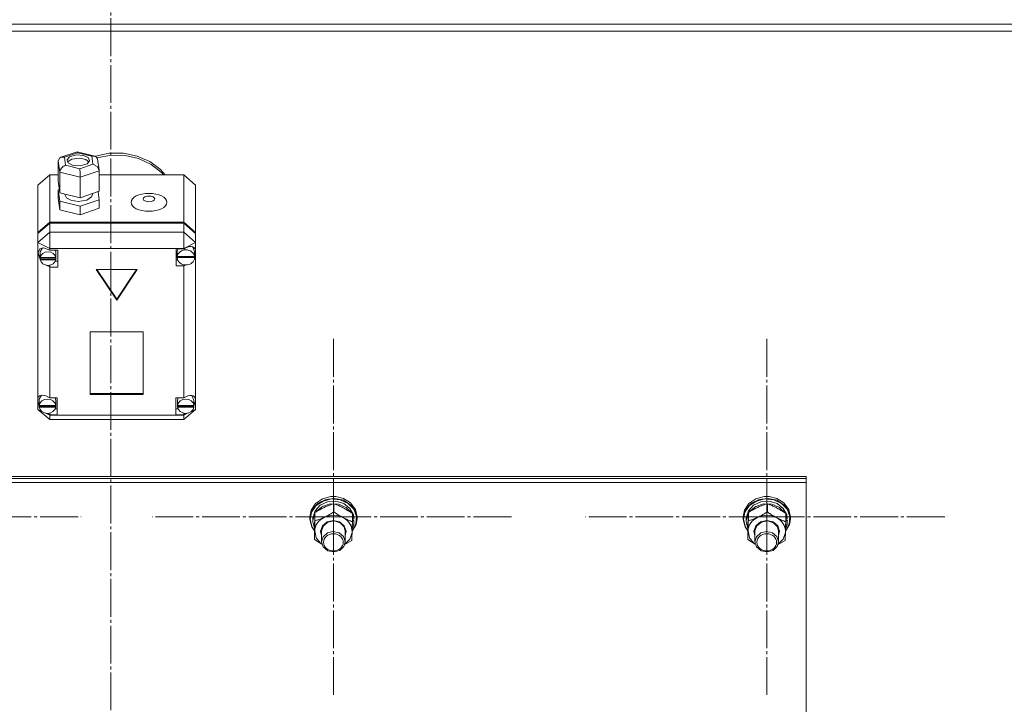
# Model space of a CAD drawing. Units: millimetres. Extents: x 0 to 24363, y -6 to 16800.
# Drawn here: x 7187 to 7687, y 11215 to 11562 of the extents above; entities that cross this region are included whole.
import ezdxf

# ---------------------------------------------------------------- set-up
doc = ezdxf.new("R2010")
doc.units = ezdxf.units.MM
doc.linetypes.add('K5LT_AXLED', pattern=[23.716667, 19.216667, -1.5, 1.5, -1.5])
doc.linetypes.add('K5LT_THIN', pattern=[0])
for name, color, linetype, true_color in [('OSI', 2, 'Continuous', 0xffff00), ('R', 1, 'Continuous', 0xff0000), ('WELDING', 7, 'Continuous', 0xffffff)]:
    doc.layers.add(name, color=color, linetype=linetype, true_color=true_color)

msp = doc.modelspace()

# ---------------------------------------------------------------- linework, layer by layer
at = {"layer": 'OSI', "color": 30, "linetype": 'K5LT_AXLED', "lineweight": 18, "true_color": 0xff8000}
for p, q in [((7233.59, 14100.39), (7233.59, 9874)), ((7346.59, 11309.63), (7346.59, 11400.01)), ((7566.59, 11309.63), (7566.59, 11400.01)), ((7126.59, 11309.63), (7218.59, 11309.63)), ((7346.59, 11309.63), (7254.59, 11309.63)), ((7346.59, 11309.63), (7438.59, 11309.63)), ((7346.59, 11309.63), (7346.59, 11219.25)), ((7566.59, 11309.63), (7474.59, 11309.63)), ((7566.59, 11309.63), (7658.59, 11309.63)), ((7566.59, 11309.63), (7566.59, 11219.25))]:
    msp.add_line(p, q, dxfattribs=at)
at = {"layer": 'R', "color": 7, "linetype": 'K5LT_THIN', "lineweight": 18}
for p, q in [((5838.59, 11559.76), (8636.59, 11559.76)), ((5838.59, 11556.16), (8636.59, 11556.16)), ((7206.91, 11490.37), (7207.74, 11491.93)), ((7207.74, 11491.93), (7208.22, 11492.16)), ((7208.22, 11492.16), (7210.03, 11492.2)), ((7208.24, 11492.17), (7216.59, 11495)), ((7216.73, 11494.47), (7210.03, 11492.2)), ((7210.03, 11492.2), (7210.59, 11488.15)), ((7212.6, 11492.38), (7211.4, 11490.87)), ((7216.1, 11493.44), (7212.6, 11492.38)), ((7217.79, 11491.73), (7213.78, 11491.22)), ((7219.76, 11493.15), (7216.1, 11493.44)), ((7216.59, 11495), (7216.6, 11495)), ((7216.6, 11495), (7225.55, 11492.8)), ((7216.6, 11495), (7216.73, 11494.47)), ((7223.99, 11492.69), (7216.73, 11494.47)), ((7220.9, 11491.02), (7217.79, 11491.73)), ((7222.03, 11492.06), (7219.76, 11493.15)), ((7222.81, 11490.61), (7222.03, 11492.06)), ((7225.58, 11492.8), (7223.99, 11492.69)), ((7224.56, 11488.64), (7223.99, 11492.69)), ((7225.81, 11492.72), (7225.58, 11492.8)), ((7226.84, 11491.39), (7225.81, 11492.72)), ((7225.89, 11492.69), (7232.83, 11494.19)), ((7226.67, 11491.93), (7233.66, 11493.27)), ((7226.67, 11491.93), (7233.66, 11493.27)), ((7232.83, 11494.19), (7239.99, 11494.24)), ((7233.66, 11493.27), (7240.82, 11493.14)), ((7233.66, 11493.27), (7240.82, 11493.14)), ((7239.99, 11494.24), (7246.95, 11492.81)), ((7240.82, 11493.14), (7247.74, 11491.54)), ((7240.82, 11493.14), (7247.74, 11491.54)), ((7246.95, 11492.81), (7253.33, 11489.99)), ((7207.72, 11484.59), (7206.91, 11490.37)), ((7206.91, 11490.37), (7206.91, 11479.99)), ((7210.59, 11488.15), (7217.86, 11486.37)), ((7211.4, 11490.87), (7211.38, 11490.61)), ((7211.38, 11490.61), (7212.16, 11489.16)), ((7211.68, 11489.8), (7211.64, 11489.74)), ((7213.78, 11491.22), (7211.68, 11489.8)), ((7212.16, 11489.16), (7214.43, 11488.07)), ((7214.43, 11488.07), (7218.09, 11487.78)), ((7217.86, 11486.37), (7224.56, 11488.64)), ((7218.09, 11487.78), (7221.6, 11488.83)), ((7222.55, 11489.74), (7220.9, 11491.02)), ((7221.6, 11488.83), (7222.79, 11490.35)), ((7222.79, 11490.35), (7222.81, 11490.61)), ((7224.56, 11488.64), (7226.67, 11487.44)), ((7226.67, 11487.44), (7227.64, 11485.62)), ((7226.85, 11491.37), (7227.65, 11485.6)), ((7247.74, 11491.54), (7254.02, 11488.58)), ((7247.74, 11491.54), (7254.02, 11488.58)), ((7253.33, 11489.99), (7258.75, 11485.96)), ((7254.02, 11488.58), (7259.31, 11484.41)), ((7254.02, 11488.58), (7259.31, 11484.41)), ((7202.6, 11483.27), (7196.6, 11478.08)), ((7202.6, 11483.27), (7202.6, 11459.17)), ((7206.91, 11483.27), (7202.6, 11483.27)), ((7207.72, 11484.59), (7207.72, 11474.21)), ((7218.1, 11482.04), (7207.72, 11484.59)), ((7227.67, 11485.29), (7218.1, 11482.04)), ((7218.1, 11482.04), (7218.1, 11471.67)), ((7227.64, 11485.62), (7227.67, 11485.29)), ((7227.67, 11485.29), (7227.67, 11474.91)), ((7270.6, 11483.27), (7227.67, 11483.27)), ((7234.21, 11483.27), (7239, 11483.27)), ((7258.75, 11485.96), (7261.23, 11483.27)), ((7259.31, 11484.41), (7260.38, 11483.27)), ((7259.31, 11484.41), (7260.38, 11483.27)), ((7270.6, 11459.17), (7270.6, 11483.27)), ((7270.6, 11483.27), (7276.6, 11478.08)), ((7196.6, 11453.98), (7196.6, 11478.08)), ((7206.91, 11479.99), (7207.72, 11474.21)), ((7276.6, 11478.08), (7276.6, 11453.98)), ((7207.49, 11475.86), (7206.91, 11475.67)), ((7206.91, 11475.67), (7206.91, 11471.34)), ((7206.91, 11475.67), (7207.72, 11469.88)), ((7207.72, 11474.21), (7218.1, 11471.67)), ((7210.25, 11473.59), (7210.25, 11473.26)), ((7210.25, 11473.26), (7211.03, 11471.65)), ((7211.03, 11471.65), (7213.33, 11470.35)), ((7218.1, 11471.67), (7227.67, 11474.91)), ((7221.51, 11470.47), (7223.81, 11472.03)), ((7223.81, 11472.03), (7224.26, 11473.26)), ((7224.26, 11473.75), (7224.26, 11473.26)), ((7227.67, 11470.58), (7227.1, 11474.71)), ((7206.91, 11471.34), (7207.72, 11465.56)), ((7207.72, 11469.88), (7207.72, 11465.56)), ((7207.72, 11469.88), (7218.1, 11467.34)), ((7213.33, 11470.35), (7217.1, 11469.75)), ((7217.1, 11469.75), (7221.51, 11470.47)), ((7218.1, 11467.34), (7227.67, 11470.58)), ((7218.1, 11467.34), (7218.1, 11463.02)), ((7227.67, 11470.58), (7227.67, 11466.26)), ((7207.72, 11465.56), (7218.1, 11463.02)), ((7218.1, 11463.02), (7227.67, 11466.26)), ((7196.6, 11453.98), (7202.6, 11459.17)), ((7196.6, 11453.48), (7202.6, 11458.67)), ((7202.6, 11459.17), (7270.6, 11459.17)), ((7202.6, 11458.67), (7270.6, 11458.67)), ((7202.6, 11458.67), (7202.6, 11454.15)), ((7270.6, 11459.17), (7276.6, 11453.98)), ((7270.6, 11454.15), (7270.6, 11458.67)), ((7270.6, 11458.67), (7276.6, 11453.48)), ((7196.6, 11448.96), (7202.6, 11454.15)), ((7196.6, 11453.48), (7196.6, 11453.98)), ((7196.6, 11448.96), (7196.6, 11453.48)), ((7202.6, 11445.95), (7202.6, 11454.15)), ((7202.6, 11454.15), (7270.6, 11454.15)), ((7276.6, 11448.96), (7270.6, 11454.15)), ((7270.6, 11445.95), (7270.6, 11454.15)), ((7276.6, 11453.98), (7276.6, 11453.48)), ((7276.6, 11453.48), (7276.6, 11448.96)), ((7196.6, 11448.96), (7202.6, 11445.95)), ((7196.6, 11369.98), (7196.6, 11448.96)), ((7270.6, 11445.95), (7276.6, 11448.96)), ((7275.3, 11446.61), (7275.15, 11446.78)), ((7276.6, 11448.96), (7276.6, 11445.25)), ((7196.75, 11443.92), (7196.74, 11443.69)), ((7196.74, 11443.73), (7197.6, 11441.34)), ((7196.74, 11443.69), (7197.44, 11441.14)), ((7197.52, 11445.62), (7196.75, 11443.92)), ((7199.5, 11446.17), (7197.52, 11445.62)), ((7197.76, 11444.14), (7197.74, 11443.76)), ((7197.74, 11441.25), (7197.74, 11443.76)), ((7198.85, 11446.16), (7197.76, 11444.14)), ((7197.79, 11441.79), (7197.79, 11441.28)), ((7202.6, 11445.01), (7199.5, 11446.17)), ((7202.6, 11445.95), (7202.6, 11445.07)), ((7270.6, 11445.95), (7202.6, 11445.95)), ((7202.6, 11445.07), (7202.6, 11445.01)), ((7202.6, 11445.07), (7206.74, 11445.07)), ((7205.75, 11443.76), (7205.45, 11445.07)), ((7205.7, 11441.28), (7205.7, 11441.79)), ((7205.75, 11441.25), (7205.7, 11441.79)), ((7205.75, 11441.25), (7205.75, 11443.76)), ((7206.74, 11445.07), (7206.74, 11436.43)), ((7270.6, 11445.69), (7266.71, 11445.69)), ((7266.71, 11445.69), (7266.71, 11437.04)), ((7267.55, 11445.69), (7267.28, 11444.37)), ((7267.28, 11441.86), (7267.28, 11444.37)), ((7267.28, 11441.79), (7276.13, 11441.79)), ((7267.28, 11441.28), (7267.28, 11441.79)), ((7267.32, 11442.36), (7267.32, 11441.86)), ((7276.1, 11441.86), (7267.32, 11441.86)), ((7270.6, 11445.69), (7270.6, 11445.95)), ((7270.6, 11445.58), (7270.6, 11445.69)), ((7276.13, 11444.37), (7275.3, 11446.61)), ((7276.1, 11441.86), (7276.1, 11442.36)), ((7276.1, 11442.36), (7276.13, 11441.86)), ((7276.13, 11441.86), (7276.13, 11444.37)), ((7276.13, 11442.37), (7276.6, 11443.5)), ((7276.13, 11442.13), (7276.6, 11443.5)), ((7276.13, 11441.86), (7276.13, 11441.79)), ((7276.13, 11441.79), (7276.13, 11441.28)), ((7276.6, 11445.25), (7276.6, 11443.5)), ((7276.6, 11443.5), (7276.6, 11369.3)), ((7197.44, 11441.14), (7197.79, 11440.52)), ((7197.6, 11441.34), (7197.74, 11441.17)), ((7205.7, 11441.28), (7197.79, 11441.28)), ((7197.79, 11440.7), (7205.7, 11440.7)), ((7197.79, 11440.2), (7197.79, 11440.7)), ((7197.79, 11440.2), (7205.7, 11440.2)), ((7200.86, 11437.37), (7202.6, 11436.49)), ((7202.6, 11437.37), (7202.6, 11436.49)), ((7206.74, 11439.44), (7205.45, 11439.44)), ((7205.7, 11440.7), (7205.75, 11441.25)), ((7205.7, 11440.7), (7205.7, 11440.2)), ((7266.71, 11440.05), (7267.55, 11440.05)), ((7266.71, 11437.04), (7270.6, 11437.04)), ((7267.28, 11441.28), (7276.13, 11441.28)), ((7270.6, 11437.65), (7270.6, 11437.14)), ((7270.6, 11437.14), (7271.59, 11437.53)), ((7270.6, 11437.04), (7270.6, 11437.14)), ((7270.6, 11370.13), (7270.6, 11437.04)), ((7202.6, 11436.49), (7202.6, 11436.43)), ((7206.74, 11436.43), (7202.6, 11436.43)), ((7202.6, 11436.43), (7202.6, 11370.13)), ((7247, 11435.22), (7226.21, 11435.22)), ((7226.21, 11435.22), (7236.6, 11419.65)), ((7226.55, 11435.22), (7236.6, 11420.16)), ((7236.6, 11420.16), (7246.66, 11435.22)), ((7236.6, 11419.65), (7247, 11435.22)), ((7236.6, 11420.16), (7236.6, 11419.65)), ((7250.09, 11403.57), (7223.11, 11403.57)), ((7223.11, 11403.57), (7223.11, 11371.76)), ((7250.09, 11371.76), (7250.09, 11403.57)), ((7223.11, 11372.27), (7250.09, 11372.27)), ((7223.11, 11371.76), (7250.09, 11371.76)), ((7196.6, 11367.65), (7196.6, 11369.98)), ((7196.6, 11364.21), (7196.6, 11367.65)), ((7196.6, 11367.65), (7197.2, 11366.49)), ((7196.6, 11367.65), (7197.2, 11366.19)), ((7197.24, 11369.31), (7197.2, 11368.82)), ((7197.2, 11366.31), (7197.2, 11368.82)), ((7197.23, 11366.73), (7197.23, 11366.23)), ((7198.4, 11371.36), (7197.24, 11369.31)), ((7202.6, 11370.13), (7202.6, 11370.01)), ((7202.6, 11370.13), (7206.42, 11370.13)), ((7205.63, 11368.82), (7205.35, 11370.13)), ((7205.61, 11366.23), (7205.61, 11366.73)), ((7205.63, 11366.31), (7205.61, 11366.73)), ((7205.63, 11366.31), (7205.63, 11368.82)), ((7206.42, 11370.13), (7206.42, 11361.48)), ((7266.63, 11370.13), (7266.63, 11361.48)), ((7270.6, 11370.13), (7266.63, 11370.13)), ((7267.74, 11370.13), (7267.46, 11368.82)), ((7267.46, 11366.31), (7267.46, 11368.82)), ((7267.48, 11366.7), (7267.48, 11366.2)), ((7270.6, 11370.04), (7270.6, 11370.13)), ((7274.98, 11370.98), (7274.69, 11371.28)), ((7275.81, 11368.82), (7274.98, 11370.98)), ((7275.79, 11366.2), (7275.79, 11366.7)), ((7275.81, 11366.31), (7275.79, 11366.7)), ((7275.8, 11366.02), (7276.6, 11368.33)), ((7275.81, 11366.31), (7275.81, 11368.82)), ((7275.81, 11366.44), (7276.6, 11368.33)), ((7276.6, 11369.3), (7276.6, 11368.33)), ((7276.6, 11368.33), (7276.6, 11364.21)), ((7196.6, 11364.21), (7202.6, 11359.02)), ((7196.6, 11364.21), (7198.29, 11363.36)), ((7205.61, 11366.23), (7197.23, 11366.23)), ((7197.23, 11365.89), (7205.61, 11365.89)), ((7197.23, 11365.39), (7197.23, 11365.89)), ((7197.23, 11365.39), (7205.61, 11365.39)), ((7200.52, 11362.24), (7202.6, 11361.2)), ((7201.25, 11362.16), (7202.6, 11361.6)), ((7202.6, 11362.31), (7202.6, 11361.6)), ((7206.42, 11364.49), (7205.35, 11364.49)), ((7205.61, 11365.89), (7205.63, 11366.31)), ((7205.61, 11365.89), (7205.61, 11365.39)), ((7266.63, 11364.49), (7267.74, 11364.49)), ((7275.79, 11366.2), (7267.48, 11366.2)), ((7267.48, 11365.39), (7267.48, 11365.89)), ((7267.48, 11365.89), (7275.79, 11365.89)), ((7267.48, 11365.39), (7275.79, 11365.39)), ((7270.6, 11359.02), (7276.6, 11364.21)), ((7270.6, 11361.2), (7272.95, 11362.38)), ((7270.6, 11362.3), (7270.6, 11361.57)), ((7270.6, 11361.57), (7272.02, 11362.21)), ((7274.43, 11363.12), (7276.6, 11364.21)), ((7275.79, 11365.89), (7275.81, 11366.31)), ((7275.79, 11365.89), (7275.79, 11365.39)), ((7202.6, 11361.6), (7202.6, 11361.48)), ((7202.6, 11361.48), (7202.6, 11361.2)), ((7206.42, 11361.48), (7202.6, 11361.48)), ((7202.6, 11359.02), (7202.6, 11361.2)), ((7202.6, 11361.2), (7270.6, 11361.2)), ((7270.6, 11359.02), (7202.6, 11359.02)), ((7266.63, 11361.48), (7270.6, 11361.48)), ((7270.6, 11361.48), (7270.6, 11361.57)), ((7270.6, 11361.2), (7270.6, 11361.48)), ((7270.6, 11359.02), (7270.6, 11361.2)), ((6886.59, 11330.09), (7586.59, 11330.09)), ((6886.59, 11329.08), (7586.59, 11329.08)), ((6886.59, 11329.08), (7586.59, 11329.08)), ((6886.59, 11327.08), (7586.59, 11327.08)), ((7586.59, 11329.08), (7586.59, 11330.09)), ((7586.59, 11327.08), (7586.59, 11329.08)), ((7586.59, 11327.08), (7586.59, 10721.71)), ((7341.01, 11318.81), (7337.48, 11316.38)), ((7341.35, 11317.69), (7337.79, 11315.35)), ((7342.82, 11318.53), (7338.88, 11316.62)), ((7343.65, 11317.24), (7339.93, 11315.54)), ((7345.32, 11319.95), (7341.01, 11318.81)), ((7345.67, 11318.72), (7341.35, 11317.69)), ((7347.29, 11319.03), (7342.82, 11318.53)), ((7347.86, 11317.54), (7343.65, 11317.24)), ((7345.34, 11319.95), (7345.32, 11319.95)), ((7347.86, 11319.95), (7345.32, 11319.95)), ((7347.84, 11319.95), (7345.34, 11319.95)), ((7350.12, 11318.29), (7345.67, 11318.72)), ((7351.66, 11318.08), (7347.29, 11319.03)), ((7347.84, 11319.95), (7347.86, 11319.95)), ((7351.66, 11319.03), (7347.86, 11319.95)), ((7351.85, 11316.38), (7347.86, 11317.54)), ((7354.06, 11316.45), (7350.12, 11318.29)), ((7355.32, 11316.75), (7351.66, 11319.03)), ((7355.32, 11315.8), (7351.66, 11318.08)), ((7357.74, 11313.46), (7355.32, 11316.75)), ((7561.01, 11318.81), (7557.48, 11316.38)), ((7561.35, 11317.69), (7557.79, 11315.35)), ((7562.82, 11318.53), (7558.88, 11316.62)), ((7563.65, 11317.24), (7559.93, 11315.54)), ((7565.32, 11319.95), (7561.01, 11318.81)), ((7565.67, 11318.72), (7561.35, 11317.69)), ((7567.29, 11319.03), (7562.82, 11318.53)), ((7567.86, 11317.54), (7563.65, 11317.24)), ((7565.34, 11319.95), (7565.32, 11319.95)), ((7567.86, 11319.95), (7565.32, 11319.95)), ((7567.84, 11319.95), (7565.34, 11319.95)), ((7570.12, 11318.29), (7565.67, 11318.72)), ((7571.66, 11318.08), (7567.29, 11319.03)), ((7567.84, 11319.95), (7567.86, 11319.95)), ((7571.66, 11319.03), (7567.86, 11319.95)), ((7571.85, 11316.38), (7567.86, 11317.54)), ((7574.06, 11316.45), (7570.12, 11318.29)), ((7575.32, 11316.75), (7571.66, 11319.03)), ((7575.32, 11315.8), (7571.66, 11318.08)), ((7577.74, 11313.46), (7575.32, 11316.75)), ((7335.24, 11313), (7334.59, 11309.63)), ((7336.03, 11313.6), (7334.67, 11309.88)), ((7335.48, 11312.03), (7334.77, 11308.23)), ((7337.48, 11316.38), (7335.24, 11313)), ((7337.79, 11315.35), (7335.48, 11312.03)), ((7338.88, 11316.62), (7336.03, 11313.6)), ((7337.27, 11312.71), (7336.12, 11309.2)), ((7337.25, 11307.65), (7337.25, 11311.82)), ((7339.93, 11315.54), (7337.27, 11312.71)), ((7338, 11312.49), (7337.7, 11312.1)), ((7341.07, 11314.99), (7338, 11312.49)), ((7345.03, 11316.25), (7341.07, 11314.99)), ((7349.24, 11316.06), (7345.03, 11316.25)), ((7346.9, 11312.16), (7346.9, 11316.33)), ((7353.02, 11314.45), (7349.24, 11316.06)), ((7355, 11313.96), (7351.85, 11316.38)), ((7355.77, 11311.68), (7353.02, 11314.45)), ((7356.94, 11313.48), (7354.06, 11316.45)), ((7356.8, 11310.66), (7355, 11313.96)), ((7357.74, 11312.51), (7355.32, 11315.8)), ((7358.33, 11309.8), (7356.94, 11313.48)), ((7358.59, 11309.63), (7357.74, 11313.46)), ((7358.59, 11308.67), (7357.74, 11312.51)), ((7555.24, 11313), (7554.59, 11309.63)), ((7556.03, 11313.6), (7554.67, 11309.88)), ((7555.48, 11312.03), (7554.77, 11308.23)), ((7557.48, 11316.38), (7555.24, 11313)), ((7557.79, 11315.35), (7555.48, 11312.03)), ((7558.88, 11316.62), (7556.03, 11313.6)), ((7557.27, 11312.71), (7556.12, 11309.2)), ((7557.25, 11307.65), (7557.25, 11311.82)), ((7559.93, 11315.54), (7557.27, 11312.71)), ((7558, 11312.49), (7557.7, 11312.1)), ((7561.07, 11314.99), (7558, 11312.49)), ((7565.03, 11316.25), (7561.07, 11314.99)), ((7569.24, 11316.06), (7565.03, 11316.25)), ((7566.9, 11312.16), (7566.9, 11316.33)), ((7573.02, 11314.45), (7569.24, 11316.06)), ((7575, 11313.96), (7571.85, 11316.38)), ((7575.77, 11311.68), (7573.02, 11314.45)), ((7576.94, 11313.48), (7574.06, 11316.45)), ((7576.8, 11310.66), (7575, 11313.96)), ((7577.74, 11312.51), (7575.32, 11315.8)), ((7578.33, 11309.8), (7576.94, 11313.48)), ((7578.59, 11309.63), (7577.74, 11313.46)), ((7578.59, 11308.67), (7577.74, 11312.51)), ((7334.67, 11309.88), (7334.59, 11308.67)), ((7334.59, 11309.63), (7334.59, 11308.67)), ((7334.59, 11308.67), (7334.6, 11308.38)), ((7334.6, 11308.38), (7335.57, 11304.57)), ((7334.77, 11308.23), (7335.74, 11304.45)), ((7336.12, 11309.2), (7336.09, 11308.52)), ((7336.09, 11308.52), (7336.09, 11307.27)), ((7336.12, 11307.87), (7336.09, 11307.27)), ((7336.09, 11307.27), (7336.94, 11303.7)), ((7337.24, 11311.39), (7336.12, 11307.87)), ((7341.02, 11305.15), (7343.39, 11307.14)), ((7341.52, 11305.16), (7343.86, 11307.01)), ((7343.39, 11307.14), (7346.59, 11307.87)), ((7343.86, 11307.01), (7346.96, 11307.57)), ((7346.59, 11307.87), (7349.78, 11307.15)), ((7346.96, 11307.57), (7349.96, 11306.68)), ((7349.78, 11307.15), (7352.15, 11305.16)), ((7349.96, 11306.68), (7352.02, 11304.6)), ((7356.24, 11307.18), (7356.24, 11311.35)), ((7357.01, 11308.4), (7356.24, 11310.84)), ((7357.01, 11308.4), (7356.24, 11308.38)), ((7356.24, 11307.78), (7357.06, 11307.8)), ((7358.03, 11305.94), (7358.33, 11309.8)), ((7358.13, 11305.83), (7358.59, 11308.67)), ((7358.59, 11309.63), (7358.59, 11308.67)), ((7554.67, 11309.88), (7554.59, 11308.67)), ((7554.59, 11309.63), (7554.59, 11308.67)), ((7554.59, 11308.67), (7554.6, 11308.38)), ((7554.6, 11308.38), (7555.57, 11304.57)), ((7554.77, 11308.23), (7555.74, 11304.45)), ((7556.12, 11309.2), (7556.09, 11308.52)), ((7556.09, 11308.52), (7556.09, 11307.27)), ((7556.12, 11307.87), (7556.09, 11307.27)), ((7556.09, 11307.27), (7556.94, 11303.7)), ((7557.24, 11311.39), (7556.12, 11307.87)), ((7561.02, 11305.15), (7563.39, 11307.14)), ((7561.52, 11305.16), (7563.86, 11307.01)), ((7563.39, 11307.14), (7566.59, 11307.87)), ((7563.86, 11307.01), (7566.96, 11307.57)), ((7566.59, 11307.87), (7569.78, 11307.15)), ((7566.96, 11307.57), (7569.96, 11306.68)), ((7569.78, 11307.15), (7572.15, 11305.16)), ((7569.96, 11306.68), (7572.02, 11304.6)), ((7576.24, 11307.18), (7576.24, 11311.35)), ((7577.01, 11308.4), (7576.24, 11310.84)), ((7577.01, 11308.4), (7576.24, 11308.38)), ((7576.24, 11307.78), (7577.06, 11307.8)), ((7578.03, 11305.94), (7578.33, 11309.8)), ((7578.13, 11305.83), (7578.59, 11308.67)), ((7578.59, 11309.63), (7578.59, 11308.67)), ((7335.57, 11304.57), (7336.95, 11302.5)), ((7335.74, 11304.45), (7336.95, 11302.6)), ((7336.94, 11303.7), (7336.98, 11303.62)), ((7336.94, 11298.17), (7336.94, 11302.33)), ((7337.1, 11302.48), (7337.83, 11299.07)), ((7340.09, 11302.41), (7341.02, 11305.15)), ((7340.59, 11300.09), (7340.09, 11302.41)), ((7340.59, 11302.54), (7341.52, 11305.16)), ((7340.59, 11302.39), (7340.59, 11302.54)), ((7340.59, 11302.39), (7340.59, 11297.01)), ((7346.39, 11302.2), (7343.59, 11301.51)), ((7349.48, 11301.57), (7346.39, 11302.2)), ((7352.02, 11304.6), (7352.59, 11302.39)), ((7352.15, 11305.16), (7353.09, 11302.42)), ((7353.09, 11302.42), (7352.59, 11300.09)), ((7352.59, 11302.39), (7352.59, 11297.01)), ((7354.99, 11298.41), (7356.07, 11301.74)), ((7356.07, 11301.74), (7356.09, 11302.01)), ((7356.1, 11302.44), (7358.03, 11305.94)), ((7356.1, 11302.34), (7358.13, 11305.83)), ((7356.14, 11303.48), (7356.9, 11305.53)), ((7356.2, 11305.52), (7356.9, 11305.53)), ((7555.57, 11304.57), (7556.95, 11302.5)), ((7555.74, 11304.45), (7556.95, 11302.6)), ((7556.94, 11303.7), (7556.98, 11303.62)), ((7556.94, 11298.17), (7556.94, 11302.33)), ((7557.1, 11302.48), (7557.83, 11299.07)), ((7560.09, 11302.41), (7561.02, 11305.15)), ((7560.59, 11300.09), (7560.09, 11302.41)), ((7560.59, 11302.54), (7561.52, 11305.16)), ((7560.59, 11302.39), (7560.59, 11302.54)), ((7560.59, 11302.39), (7560.59, 11297.01)), ((7566.39, 11302.2), (7563.59, 11301.51)), ((7569.48, 11301.57), (7566.39, 11302.2)), ((7572.02, 11304.6), (7572.59, 11302.39)), ((7572.15, 11305.16), (7573.09, 11302.42)), ((7573.09, 11302.42), (7572.59, 11300.09)), ((7572.59, 11302.39), (7572.59, 11297.01)), ((7574.99, 11298.41), (7576.07, 11301.74)), ((7576.07, 11301.74), (7576.09, 11302.01)), ((7576.1, 11302.44), (7578.03, 11305.94)), ((7576.1, 11302.34), (7578.13, 11305.83)), ((7576.14, 11303.48), (7576.9, 11305.53)), ((7576.2, 11305.52), (7576.9, 11305.53)), ((7337.83, 11299.07), (7340.12, 11296.23)), ((7341.36, 11299.56), (7340.59, 11297.01)), ((7340.59, 11297.01), (7341.43, 11294.37)), ((7343.59, 11301.51), (7341.36, 11299.56)), ((7351.75, 11299.66), (7349.48, 11301.57)), ((7352.59, 11297.01), (7351.75, 11299.66)), ((7351.95, 11294.68), (7352.59, 11297.01)), ((7352.41, 11295.75), (7354.99, 11298.41)), ((7557.83, 11299.07), (7560.12, 11296.23)), ((7561.36, 11299.56), (7560.59, 11297.01)), ((7560.59, 11297.01), (7561.43, 11294.37)), ((7563.59, 11301.51), (7561.36, 11299.56)), ((7571.75, 11299.66), (7569.48, 11301.57)), ((7572.59, 11297.01), (7571.75, 11299.66)), ((7571.95, 11294.68), (7572.59, 11297.01)), ((7572.41, 11295.75), (7574.99, 11298.41)), ((7340.12, 11296.23), (7340.77, 11295.75)), ((7341.43, 11294.37), (7343.71, 11292.46)), ((7343.71, 11292.46), (7346.79, 11291.83)), ((7346.79, 11291.83), (7349.82, 11292.64)), ((7349.82, 11292.64), (7351.95, 11294.68)), ((7560.12, 11296.23), (7560.77, 11295.75)), ((7561.43, 11294.37), (7563.71, 11292.46)), ((7563.71, 11292.46), (7566.79, 11291.83)), ((7566.79, 11291.83), (7569.82, 11292.64)), ((7569.82, 11292.64), (7571.95, 11294.68))]:
    msp.add_line(p, q, dxfattribs=at)
for centre, major_axis, ratio, start_param, end_param in [((7210.59, 11485.56), (-2.44, -2.2), 0.69182, 4.154034, 5.724831), ((7217.86, 11483.78), (-0.13, 3.12), 0.064182, 4.120142, 5.690939), ((7271.71, 11441.92), (-4.33, -4.33), 0.575726, 2.822885, 4.41251), ((7201.74, 11441.25), (-4.01, 0), 0.864804, 6.128401, 6.283185), ((7201.74, 11440.75), (4.01, 0), 0.864804, 0.154784, 2.986809), ((7271.71, 11441.86), (-4.43, 0), 0.864804, 6.152843, 6.283185), ((7271.71, 11441.86), (-4.43, 0), 0.864804, 0, 0.0202), ((7271.71, 11441.36), (4.43, 0), 0.864804, 0.130342, 3.01125), ((7201.74, 11441.25), (-4.01, 0), 0.864804, 0, 0.160694), ((7201.74, 11440.75), (-4.01, 0), 0.864804, 0.160694, 2.980898), ((7271.71, 11441.36), (-4.43, 0), 0.864804, 0.0202, 3.121393), ((7201.42, 11366.4), (4.33, -4.33), 0.575726, 1.853936, 3.39123), ((7201.42, 11366.31), (-4.22, 0), 0.864804, 6.167259, 6.283185), ((7201.42, 11365.81), (4.22, 0), 0.864804, 0.115926, 3.025666), ((7271.63, 11366.31), (-4.18, 0), 0.864804, 6.174371, 6.283185), ((7271.63, 11365.81), (4.18, 0), 0.864804, 0.108814, 3.032779), ((7271.63, 11366.32), (-4.33, -4.33), 0.575726, 2.731539, 4.397803), ((7201.42, 11366.31), (-4.22, 0), 0.864804, 0, 0.11569), ((7201.42, 11365.81), (-4.22, 0), 0.864804, 0.11569, 3.025903), ((7271.63, 11366.31), (-4.18, 0), 0.864804, 0, 0.116709), ((7271.63, 11365.81), (-4.18, 0), 0.864804, 0.116709, 3.024884), ((7346.59, 11302.25), (-9.5, 0), 0.864804, 5.207574, 6.254772), ((7346.59, 11302.25), (-9.5, 0), 0.864804, 4.160377, 5.207574), ((7346.59, 11302.25), (9.5, 0), 0.864804, 6.254772, 7.301969), ((7346.59, 11306.18), (0.23, -20.38), 0.514985, 1.674322, 1.786714), ((7346.59, 11309.74), (0.23, -20.38), 0.514985, 1.357135, 1.469736), ((7566.59, 11302.25), (-9.5, 0), 0.864804, 5.207574, 6.254772), ((7566.59, 11302.25), (-9.5, 0), 0.864804, 4.160377, 5.207574), ((7566.59, 11302.25), (9.5, 0), 0.864804, 6.254772, 7.301969), ((7566.59, 11306.18), (0.23, -20.38), 0.514985, 1.674322, 1.786714), ((7566.59, 11309.74), (0.23, -20.38), 0.514985, 1.357135, 1.469736)]:
    msp.add_ellipse(centre, major_axis=major_axis, ratio=ratio, start_param=start_param, end_param=end_param, dxfattribs=at)
for centre, major_axis, ratio in [((7252.96, 11469.31), (9.07, 0), 0.50211), ((7252.96, 11471.04), (2.92, 0), 0.50211), ((7346.59, 11296.72), (-5, 0), 0.864804), ((7566.59, 11296.72), (-5, 0), 0.864804)]:
    msp.add_ellipse(centre, major_axis=major_axis, ratio=ratio, dxfattribs=at)
at = {"layer": 'WELDING', "color": 7, "linetype": 'K5LT_THIN', "lineweight": 18}
for p, q in [((7340.78, 11295.71), (7336.94, 11298.17)), ((7355.93, 11297.7), (7352.38, 11295.65)), ((7560.78, 11295.71), (7556.94, 11298.17)), ((7575.93, 11297.7), (7572.38, 11295.65))]:
    msp.add_line(p, q, dxfattribs=at)
for points, knots in [([(7337.25, 11311.82), (7337.24, 11311.46), (7337.21, 11310.79), (7337.18, 11309.81), (7337.14, 11308.87), (7337.12, 11308.12), (7337.1, 11307.64), (7337.1, 11307.5)], [0, 0, 0, 0, 2.217775, 4.084032, 5.603228, 7.294903, 8, 8, 8, 8]), ([(7346.9, 11316.33), (7346.34, 11316.15), (7345.51, 11315.89), (7344.41, 11315.48), (7343.62, 11315.18), (7342.83, 11314.84), (7342.02, 11314.48), (7341.31, 11314.13), (7340.55, 11313.74), (7339.6, 11313.23), (7338.45, 11312.56), (7337.63, 11312.06), (7337.25, 11311.82)], [0, 0, 0, 0, 2.36093, 3.390647, 4.439067, 5.506786, 6.577788, 7.635804, 8.324795, 9.644879, 11.41364, 13, 13, 13, 13]), ([(7342.08, 11309.48), (7342.41, 11309.63), (7342.96, 11309.9), (7343.82, 11310.34), (7344.74, 11310.85), (7345.8, 11311.47), (7346.55, 11311.93), (7346.9, 11312.16)], [0, 0, 0, 0, 1.597458, 2.676777, 4.235764, 6.182879, 8, 8, 8, 8]), ([(7356.24, 11311.35), (7355.61, 11311.79), (7354.65, 11312.45), (7353.41, 11313.22), (7352.73, 11313.62), (7352.13, 11313.97), (7351.52, 11314.3), (7350.84, 11314.65), (7350.09, 11315.01), (7349.11, 11315.46), (7348, 11315.92), (7347.21, 11316.21), (7346.9, 11316.33)], [0, 0, 0, 0, 2.702966, 4.087587, 5.148464, 5.506786, 6.577788, 7.635804, 8.324795, 9.644879, 11.688395, 13, 13, 13, 13]), ([(7346.9, 11312.16), (7347.45, 11311.77), (7348.33, 11311.17), (7349.49, 11310.44), (7350.36, 11309.92), (7351.03, 11309.53), (7351.44, 11309.31), (7351.57, 11309.24)], [0, 0, 0, 0, 2.906663, 4.558322, 5.937032, 7.321091, 8, 8, 8, 8]), ([(7557.25, 11311.82), (7557.24, 11311.46), (7557.21, 11310.79), (7557.18, 11309.81), (7557.14, 11308.87), (7557.12, 11308.12), (7557.1, 11307.64), (7557.1, 11307.5)], [0, 0, 0, 0, 2.217775, 4.084032, 5.603228, 7.294903, 8, 8, 8, 8]), ([(7566.9, 11316.33), (7566.34, 11316.15), (7565.51, 11315.89), (7564.41, 11315.48), (7563.62, 11315.18), (7562.83, 11314.84), (7562.02, 11314.48), (7561.31, 11314.13), (7560.55, 11313.74), (7559.6, 11313.23), (7558.45, 11312.56), (7557.63, 11312.06), (7557.25, 11311.82)], [0, 0, 0, 0, 2.36093, 3.390647, 4.439067, 5.506786, 6.577788, 7.635804, 8.324795, 9.644879, 11.41364, 13, 13, 13, 13]), ([(7562.08, 11309.48), (7562.41, 11309.63), (7562.96, 11309.9), (7563.82, 11310.34), (7564.74, 11310.85), (7565.8, 11311.47), (7566.55, 11311.93), (7566.9, 11312.16)], [0, 0, 0, 0, 1.597458, 2.676777, 4.235764, 6.182879, 8, 8, 8, 8]), ([(7576.24, 11311.35), (7575.61, 11311.79), (7574.65, 11312.45), (7573.41, 11313.22), (7572.73, 11313.62), (7572.13, 11313.97), (7571.52, 11314.3), (7570.84, 11314.65), (7570.09, 11315.01), (7569.11, 11315.46), (7568, 11315.92), (7567.21, 11316.21), (7566.9, 11316.33)], [0, 0, 0, 0, 2.702966, 4.087587, 5.148464, 5.506786, 6.577788, 7.635804, 8.324795, 9.644879, 11.688395, 13, 13, 13, 13]), ([(7566.9, 11312.16), (7567.45, 11311.77), (7568.33, 11311.17), (7569.49, 11310.44), (7570.36, 11309.92), (7571.03, 11309.53), (7571.44, 11309.31), (7571.57, 11309.24)], [0, 0, 0, 0, 2.906663, 4.558322, 5.937032, 7.321091, 8, 8, 8, 8]), ([(7337.1, 11307.5), (7337.08, 11307.13), (7337.06, 11306.34), (7337.02, 11305.1), (7336.98, 11303.75), (7336.95, 11302.82), (7336.94, 11302.33)], [0, 0, 0, 0, 1.617202, 3.338038, 5.143722, 7, 7, 7, 7]), ([(7337.1, 11302.48), (7337.11, 11302.8), (7337.12, 11303.24), (7337.15, 11304.02), (7337.16, 11304.58), (7337.19, 11305.46), (7337.22, 11306.39), (7337.24, 11307.24), (7337.25, 11307.65)], [0, 0, 0, 0, 1.79714, 2.404251, 4.194774, 4.765234, 6.955738, 9, 9, 9, 9]), ([(7337.25, 11307.65), (7337.76, 11307.8), (7338.59, 11308.07), (7339.79, 11308.5), (7340.75, 11308.89), (7341.52, 11309.22), (7341.94, 11309.41), (7342.08, 11309.48)], [0, 0, 0, 0, 2.582723, 4.221355, 5.937032, 7.321091, 8, 8, 8, 8]), ([(7351.57, 11309.24), (7351.89, 11309.07), (7352.42, 11308.8), (7353.26, 11308.4), (7354.15, 11308), (7355.18, 11307.58), (7355.9, 11307.31), (7356.24, 11307.18)], [0, 0, 0, 0, 1.597458, 2.676777, 4.235764, 6.182879, 8, 8, 8, 8]), ([(7356.24, 11307.18), (7356.23, 11306.68), (7356.2, 11305.71), (7356.16, 11304.43), (7356.13, 11303.35), (7356.11, 11302.59), (7356.09, 11302.16), (7356.09, 11302.01)], [0, 0, 0, 0, 2.217775, 4.338447, 5.851552, 7.294903, 8, 8, 8, 8]), ([(7557.1, 11307.5), (7557.08, 11307.13), (7557.06, 11306.34), (7557.02, 11305.1), (7556.98, 11303.75), (7556.95, 11302.82), (7556.94, 11302.33)], [0, 0, 0, 0, 1.617202, 3.338038, 5.143722, 7, 7, 7, 7]), ([(7557.1, 11302.48), (7557.11, 11302.8), (7557.12, 11303.24), (7557.15, 11304.02), (7557.16, 11304.58), (7557.19, 11305.46), (7557.22, 11306.39), (7557.24, 11307.24), (7557.25, 11307.65)], [0, 0, 0, 0, 1.79714, 2.404251, 4.194774, 4.765234, 6.955738, 9, 9, 9, 9]), ([(7557.25, 11307.65), (7557.76, 11307.8), (7558.59, 11308.07), (7559.79, 11308.5), (7560.75, 11308.89), (7561.52, 11309.22), (7561.94, 11309.41), (7562.08, 11309.48)], [0, 0, 0, 0, 2.582723, 4.221355, 5.937032, 7.321091, 8, 8, 8, 8]), ([(7571.57, 11309.24), (7571.89, 11309.07), (7572.42, 11308.8), (7573.26, 11308.4), (7574.15, 11308), (7575.18, 11307.58), (7575.9, 11307.31), (7576.24, 11307.18)], [0, 0, 0, 0, 1.597458, 2.676777, 4.235764, 6.182879, 8, 8, 8, 8]), ([(7576.24, 11307.18), (7576.23, 11306.68), (7576.2, 11305.71), (7576.16, 11304.43), (7576.13, 11303.35), (7576.11, 11302.59), (7576.09, 11302.16), (7576.09, 11302.01)], [0, 0, 0, 0, 2.217775, 4.338447, 5.851552, 7.294903, 8, 8, 8, 8]), ([(7336.94, 11298.17), (7336.96, 11298.58), (7336.98, 11299.22), (7337.02, 11300.21), (7337.05, 11301.01), (7337.07, 11301.8), (7337.09, 11302.28), (7337.1, 11302.48)], [0, 0, 0, 0, 2.582723, 3.88971, 5.5895, 6.977921, 8, 8, 8, 8]), ([(7356.09, 11302.01), (7356.08, 11301.74), (7356.06, 11301.18), (7356.04, 11300.46), (7356.01, 11299.64), (7355.97, 11298.73), (7355.95, 11298.04), (7355.93, 11297.7)], [0, 0, 0, 0, 1.376183, 2.81527, 3.814901, 5.878539, 8, 8, 8, 8]), ([(7556.94, 11298.17), (7556.96, 11298.58), (7556.98, 11299.22), (7557.02, 11300.21), (7557.05, 11301.01), (7557.07, 11301.8), (7557.09, 11302.28), (7557.1, 11302.48)], [0, 0, 0, 0, 2.582723, 3.88971, 5.5895, 6.977921, 8, 8, 8, 8]), ([(7576.09, 11302.01), (7576.08, 11301.74), (7576.06, 11301.18), (7576.04, 11300.46), (7576.01, 11299.64), (7575.97, 11298.73), (7575.95, 11298.04), (7575.93, 11297.7)], [0, 0, 0, 0, 1.376183, 2.81527, 3.814901, 5.878539, 8, 8, 8, 8])]:
    msp.add_open_spline(points, degree=3, knots=knots, dxfattribs=at)

doc.saveas('drawing.dxf')
